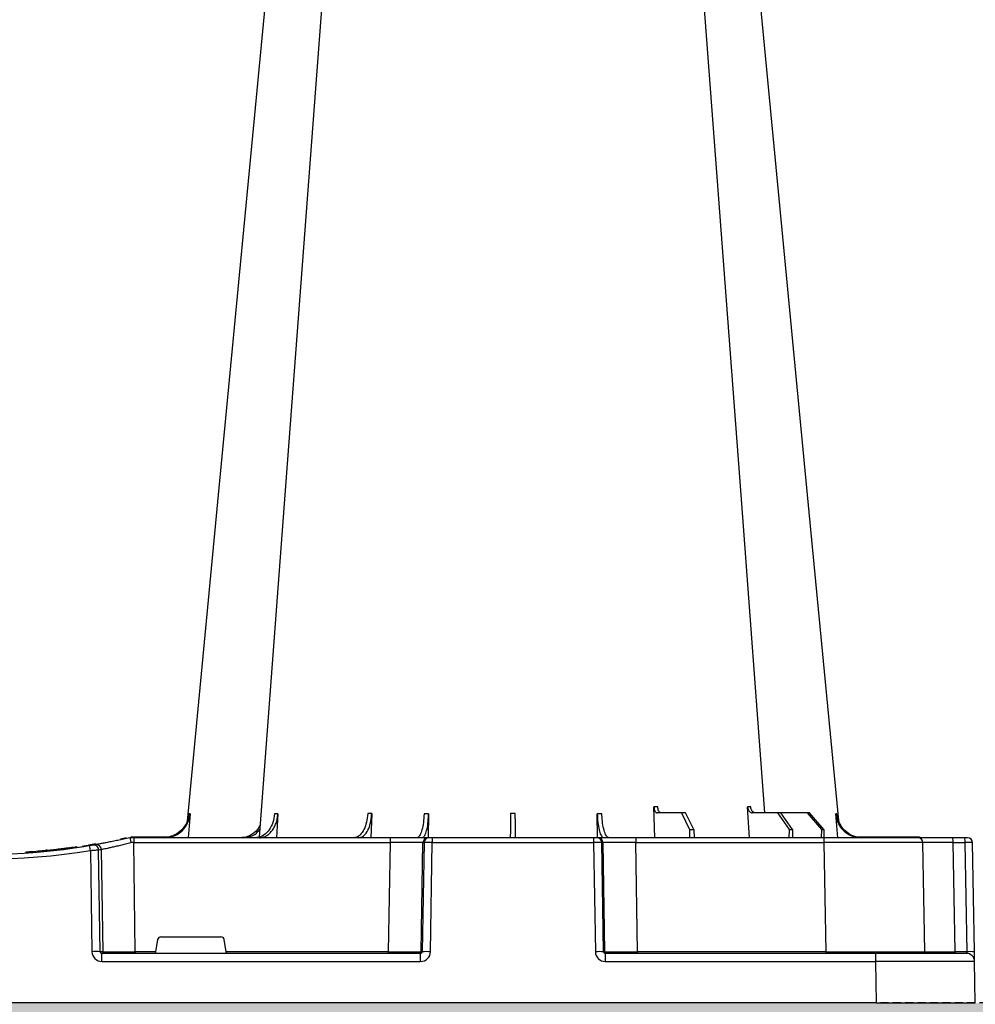
# Model space of a CAD drawing. Units: millimetres. Extents: x 2770 to 18421, y 10105 to 20375.
# Drawn here: x 15812 to 16101, y 10405 to 10703 of the extents above; entities that cross this region are included whole.
import ezdxf

# ---------------------------------------------------------------- set-up
doc = ezdxf.new("R2010")
doc.units = ezdxf.units.MM
doc.linetypes.add('HIDDEN', pattern=[0.375, 0.25, -0.125])
for name, color, linetype in [('ACO STORM-BRIXX', 7, 'Continuous'), ('Hatching', 7, 'Continuous'), ('MEBRANE LAYER', 5, 'HIDDEN')]:
    doc.layers.add(name, color=color, linetype=linetype)

# ---------------------------------------------------------------- blocks, each defined once
blk = doc.blocks.new('StormBrixx Half')
at = {"layer": 'ACO STORM-BRIXX', "color": 0}
for p, q in [((362.48, 57.22), (361.82, 50)), ((389.03, 57.22), (388.6, 50)), ((417.44, 57.31), (417.21, 50)), ((434.65, 57.22), (434.55, 49.95)), ((485.84, 50), (485.75, 57.22)), ((503.2, 50), (502.89, 59.33)), ((511.23, 57.5), (503.87, 57.5)), ((511.23, 57.5), (513.68, 52.5)), ((512.44, 57.5), (511.23, 57.5)), ((515, 52.5), (512.44, 57.5)), ((531.8, 50), (531.25, 59.3)), ((540.3, 57.5), (532.64, 57.5)), ((540.3, 57.5), (543.79, 52.5)), ((541.29, 57.5), (540.3, 57.5)), ((544.87, 52.5), (541.29, 57.5)), ((549.29, 57.5), (541.29, 57.5)), ((549.29, 57.5), (553.59, 52.5)), ((549.99, 57.5), (549.29, 57.5)), ((554.35, 52.5), (549.99, 57.5)), ((558.58, 50), (557.92, 57.22)), ((513.68, 52.5), (513.65, 50)), ((513.68, 52.5), (515, 52.5)), ((515, 52.5), (515.03, 50)), ((543.79, 52.5), (543.77, 50)), ((543.79, 52.5), (544.87, 52.5)), ((544.87, 52.5), (544.89, 50)), ((553.59, 52.5), (553.57, 50)), ((553.59, 52.5), (554.35, 52.5)), ((554.35, 52.5), (554.37, 50)), ((333.8, 48.1), (331.83, 47.77)), ((343.09, 49.95), (341.34, 49.57)), ((344.2, 50), (344.2, 50)), ((345.38, 50), (344.2, 50)), ((355.53, 50.2), (345.32, 50.2)), ((345.32, 50.1), (345.32, 50.2)), ((423, 50), (345.38, 50)), ((345.38, 50), (345.38, 48.53)), ((345.86, 15.49), (345.38, 48.53)), ((345.38, 48.53), (423, 48.53)), ((348.99, 50.1), (351.83, 50.1)), ((423, 48.53), (422.47, 15.49)), ((434.46, 50), (423, 50)), ((423, 50), (423, 48.53)), ((432.43, 15.49), (432.96, 48.53)), ((433.28, 48.53), (432.75, 15.49)), ((432.96, 48.53), (433.28, 48.53)), ((434.77, 50), (434.46, 50)), ((435.77, 50), (434.77, 50)), ((435.24, 15.49), (435.77, 48.53)), ((484.63, 50), (435.77, 50)), ((435.77, 50), (435.77, 48.53)), ((435.77, 48.53), (484.63, 48.53)), ((485.63, 50), (484.63, 50)), ((484.63, 50), (484.63, 48.53)), ((484.63, 48.53), (485.16, 15.49)), ((485.94, 50), (485.63, 50)), ((497.4, 50), (485.94, 50)), ((487.65, 15.49), (487.12, 48.53)), ((487.12, 48.53), (487.44, 48.53)), ((487.44, 48.53), (487.97, 15.49)), ((554.36, 50), (497.4, 50)), ((497.4, 50), (497.4, 48.53)), ((497.93, 15.49), (497.4, 48.53)), ((497.4, 48.53), (554.36, 48.53)), ((582.85, 50), (554.36, 50)), ((554.36, 50), (554.36, 48.53)), ((554.36, 48.53), (554.93, 15.49)), ((582.85, 50.2), (564.87, 50.2)), ((575.2, 50.1), (565.43, 50.1)), ((582.85, 50.1), (576.26, 50.1)), ((582.85, 50.1), (582.85, 50.2)), ((593.35, 50), (582.85, 50)), ((584.93, 15.49), (584.35, 48.53)), ((596.94, 50), (593.35, 50)), ((594.06, 15.49), (593.48, 48.53)), ((593.48, 48.53), (597.07, 48.53)), ((597.85, 50), (596.94, 50)), ((597.07, 48.53), (597.65, 15.49)), ((599.93, 15.49), (599.35, 48.53)), ((312.83, 45.41), (312.83, 45.71)), ((312.83, 45.71), (312.85, 45.71)), ((312.85, 45.41), (312.85, 45.71)), ((312.85, 45.71), (312.87, 45.71)), ((312.87, 45.41), (312.87, 45.71)), ((312.87, 45.71), (312.91, 45.71)), ((312.91, 45.71), (312.96, 45.72)), ((312.91, 45.41), (312.91, 45.71)), ((312.96, 45.42), (312.96, 45.72)), ((312.96, 45.72), (313.03, 45.72)), ((313.03, 45.72), (313.18, 45.73)), ((313.03, 45.42), (313.03, 45.72)), ((313.18, 45.73), (313.27, 45.74)), ((313.18, 45.43), (313.18, 45.73)), ((313.27, 45.44), (313.27, 45.74)), ((313.27, 45.74), (313.39, 45.74)), ((313.39, 45.74), (313.57, 45.76)), ((313.39, 45.44), (313.39, 45.74)), ((313.57, 45.76), (313.72, 45.77)), ((313.57, 45.46), (313.57, 45.76)), ((313.72, 45.77), (313.88, 45.78)), ((313.72, 45.47), (313.72, 45.77)), ((313.88, 45.48), (313.88, 45.78)), ((314.15, 45.5), (314.15, 45.8)), ((314.35, 45.51), (314.35, 45.81)), ((317.14, 45.73), (317.14, 46.03)), ((318.11, 45.82), (318.11, 46.12)), ((319.14, 46.22), (318.78, 46.19)), ((318.78, 45.88), (318.78, 46.18)), ((318.97, 45.9), (318.97, 46.2)), ((319.04, 45.91), (319.04, 46.21)), ((319.2, 45.92), (319.2, 46.22)), ((320.07, 46.01), (320.07, 46.31)), ((320.54, 46.06), (320.54, 46.36)), ((320.54, 46.36), (320.56, 46.36)), ((320.56, 46.36), (320.61, 46.37)), ((320.56, 46.06), (320.56, 46.36)), ((320.61, 46.07), (320.61, 46.37)), ((322.5, 46.27), (322.5, 46.57)), ((322.7, 46.3), (322.7, 46.6)), ((323, 46.33), (323, 46.63)), ((323.37, 46.37), (323.37, 46.68)), ((323.62, 46.71), (323.81, 46.73)), ((323.62, 46.4), (323.62, 46.71)), ((323.81, 46.73), (324, 46.75)), ((323.81, 46.43), (323.81, 46.73)), ((324, 46.75), (324.15, 46.77)), ((324, 46.45), (324, 46.75)), ((324.15, 46.77), (324.32, 46.79)), ((324.15, 46.47), (324.15, 46.77)), ((324.32, 46.79), (324.44, 46.81)), ((324.32, 46.49), (324.32, 46.79)), ((324.44, 46.5), (324.44, 46.81)), ((324.68, 46.53), (324.68, 46.84)), ((324.9, 46.56), (324.9, 46.86)), ((325.22, 46.6), (325.22, 46.91)), ((325.42, 46.63), (325.42, 46.93)), ((325.64, 46.96), (325.83, 46.98)), ((325.64, 46.66), (325.64, 46.96)), ((325.83, 46.98), (326.01, 47.01)), ((325.83, 46.68), (325.83, 46.98)), ((326.01, 46.71), (326.01, 47.01)), ((326.22, 47.04), (326.34, 47.05)), ((326.22, 46.73), (326.22, 47.04)), ((326.34, 47.05), (326.51, 47.08)), ((326.34, 46.75), (326.34, 47.05)), ((326.51, 46.77), (326.51, 47.08)), ((326.71, 47.1), (326.82, 47.12)), ((326.71, 46.8), (326.71, 47.1)), ((326.82, 47.12), (326.91, 47.13)), ((326.82, 46.81), (326.82, 47.12)), ((326.91, 47.13), (327.02, 47.15)), ((326.91, 46.83), (326.91, 47.13)), ((327.02, 46.84), (327.02, 47.15)), ((327.02, 47.15), (327.08, 47.15)), ((327.08, 47.15), (327.13, 47.16)), ((327.08, 46.85), (327.08, 47.15)), ((327.13, 47.16), (327.18, 47.17)), ((327.13, 46.86), (327.13, 47.16)), ((327.18, 46.86), (327.18, 47.17)), ((327.18, 47.17), (327.2, 47.17)), ((327.2, 46.87), (327.2, 47.17)), ((328.19, 47.01), (330.26, 47.32)), ((328.19, 47.01), (328.19, 47.31)), ((329.9, 47.56), (330.81, 47.39)), ((332.28, 46.15), (332.73, 15.49)), ((335.19, 15.49), (334.74, 46.31)), ((335.56, 46.45), (336.02, 15.49)), ((352.63, 19.17), (351.98, 15.49)), ((353.61, 20), (371.79, 20)), ((373.42, 15.49), (372.77, 19.17)), ((336.02, 15.49), (335.19, 15.49)), ((432.23, 15), (335.77, 15)), ((335.77, 12.54), (335.77, 15)), ((345.86, 15.49), (345.86, 15)), ((351.98, 15.49), (345.86, 15.49)), ((422.47, 15.49), (373.42, 15.49)), ((422.47, 15.49), (422.47, 15)), ((432.23, 12.54), (432.23, 15)), ((432.75, 15.49), (432.43, 15.49)), ((487.97, 15.49), (487.65, 15.49)), ((569.99, 15), (488.17, 15)), ((488.17, 15), (488.17, 12.54)), ((497.93, 15.49), (497.93, 15)), ((554.93, 15.49), (497.93, 15.49)), ((554.93, 15.49), (554.93, 15)), ((597.48, 15), (569.99, 15)), ((569.99, 15), (569.99, 12.54)), ((597.65, 15.49), (594.06, 15.49)), ((335.77, 12.54), (432.23, 12.54)), ((488.17, 12.54), (569.99, 12.54)), ((569.99, 12.54), (570.2, 0)), ((600.2, 0), (599.98, 12.54)), ((570.2, 0), (308.03, 0)), ((570.2, 0), (600.2, 0))]:
    blk.add_line(p, q, dxfattribs=at)
at = {"layer": 'ACO STORM-BRIXX', "color": 0, "flags": 128}
for points in [[(385.32, 303.65), (370.98, 153.75), (361.53, 55.03)], [(402.43, 303.61), (391.14, 153.75), (383.34, 50.19)], [(536.5, 57.5), (529.26, 153.75), (517.97, 303.62)], [(558.85, 55.22), (549.42, 153.75), (535.08, 303.65)], [(332.87, 47.84), (330.99, 47.53), (330.17, 47.4)], [(345.32, 50.1), (345.04, 50.1), (345.02, 50.1)], [(583.41, 50), (583.16, 50.07), (582.85, 50.1)], [(599.98, 12.54), (599.98, 12.6), (599.98, 12.77), (599.97, 13.04), (599.97, 13.4), (599.96, 13.85), (599.95, 14.36), (599.94, 14.91), (599.93, 15.49)]]:
    blk.add_lwpolyline(points, dxfattribs=at)
at = {"layer": 'ACO STORM-BRIXX', "color": 0}
for centre, radius, start, end in [((300.2, 241.1), 196.1, 279.6325, 279.8743), ((333.25, 46.29), 1.49, 0.802, 99.092), ((334.07, 46.43), 1.49, 0.8083, 99.3306), ((345.32, 40), 10.2, 90, 94.2995), ((434.46, 48.5), 1.5, 90.1069, 179.1115), ((434.77, 48.5), 1.5, 90.1066, 179.1118), ((485.63, 48.5), 1.5, 0.8891, 89.8925), ((485.94, 48.5), 1.5, 0.8891, 89.8925), ((582.85, 48.5), 1.7, 61.9275, 90), ((582.85, 48.5), 1.5, 1, 90), ((589.18, 48.89), 4.32, 355.2012, 14.9354), ((592.77, 48.89), 4.32, 355.2012, 14.9354), ((597.85, 48.5), 1.5, 1, 90), ((300.2, 241.13), 197.6, 260.6563, 279.3437), ((300.2, 241.1), 196.1, 260.6563, 279.3437), ((300.2, 241.1), 195.8, 274.0071, 274.0843), ((300.2, 241.1), 195.8, 274.0843, 274.1449), ((300.2, 241.1), 195.8, 274.1449, 274.9632), ((300.2, 241.1), 195.8, 274.9632, 275.2479), ((300.2, 241.1), 195.8, 275.2479, 275.4445), ((300.2, 241.1), 195.8, 275.5673, 275.8236), ((300.2, 241.1), 195.8, 275.8236, 275.9637), ((300.2, 241.1), 195.8, 275.984, 276.5401), ((300.2, 241.1), 195.8, 276.5401, 276.5991), ((300.2, 241.1), 195.8, 276.5991, 276.6876), ((300.2, 241.1), 195.8, 276.6876, 276.7961), ((300.2, 241.1), 195.8, 276.7961, 276.8698), ((300.2, 241.1), 195.8, 277.1102, 277.1813), ((300.2, 241.1), 195.8, 277.1813, 277.2475), ((300.2, 241.1), 195.8, 277.2475, 277.3418), ((300.2, 241.1), 195.8, 277.3418, 277.4014), ((300.2, 241.1), 195.8, 277.4014, 277.4659), ((300.2, 241.1), 195.8, 277.5755, 277.6366), ((300.2, 241.1), 195.8, 277.7232, 277.7809), ((300.2, 241.1), 195.8, 277.9276, 278.2178), ((204.73, 25.53), 129.2, 9.182, 9.8357), ((301.68, 241.13), 197.6, 279.6325, 279.8743), ((333.96, -35.69), 51.2, 88.6225, 91.3775), ((336.51, 15.5), 0.496, 180.5545, 269.5681), ((431.94, 15.5), 0.499, 270.108, 359.1099), ((433.99, -27.84), 43.35, 88.3543, 91.6457), ((486.41, -27.84), 43.35, 88.3543, 91.6457), ((488.46, 15.5), 0.499, 180.8866, 269.8937), ((585.43, 15.5), 0.5, 181, 270), ((595.49, 15.37), 1.44, 175.202, 194.9346), ((597.48, 12.5), 2.5, 1, 90), ((598.79, -19.06), 34.57, 88.1085, 91.8915)]:
    blk.add_arc(centre, radius, start, end, dxfattribs=at)
for centre, major_axis, ratio, start_param, end_param in [((345.38, 48.5), (10, -0.02), 0.002617, 1.571096, 1.658927), ((423, 48.5), (10, 0.02), 0.002617, 0.087218, 1.570469), ((435.77, 48.5), (2.5, -0.02), 0.01047, 1.571008, 3.054259), ((484.63, 48.5), (2.5, 0.02), 0.01047, 0.087333, 1.570584), ((497.4, 48.5), (10, -0.02), 0.002617, 1.571124, 3.054374), ((554.35, 48.5), (30, 0.03), 0.000872, 0.000014, 1.570506), ((594.35, 48.5), (10, -0.03), 0.002398, 1.65839, 3.141641), ((596.85, 48.5), (2.5, 0.03), 0.009594, 0.000067, 1.483318), ((353.62, 19), (0.986, -0.189), 0.995902, 1.761339, 3.157602), ((371.78, 19), (0.986, 0.189), 0.995902, 6.267176, 7.663439), ((335.78, 15.54), (3.03, 0.3), 0.984511, 3.059819, 4.613162), ((335.78, 15.5), (0.584, 0.029), 0.854987, 3.100215, 4.653558), ((345.87, 15.5), (10, 0.01), 0.000872, 3.316138, 4.712146), ((352.03, 15.5), (0.089, 0.5), 0.084812, 1.603372, 3.156715), ((373.37, 15.5), (-0.089, 0.5), 0.084812, 3.12647, 4.679813), ((422.47, 15.5), (10, -0.01), 0.000872, 4.712655, 6.195906), ((432.23, 15.54), (2.96, -0.57), 0.995902, 4.902931, 6.456274), ((432.23, 15.5), (0.518, -0.055), 0.958814, 4.822165, 6.375508), ((488.17, 15.54), (2.96, 0.57), 0.995902, 2.968504, 4.521847), ((488.17, 15.5), (0.518, 0.055), 0.958814, 3.04927, 4.602613), ((497.93, 15.5), (10, 0.01), 0.000872, 3.228872, 4.712123), ((554.92, 15.5), (30, -0.01), 0.000291, 4.712699, 6.28319), ((594.93, 15.5), (10, 0.01), 0.000799, 3.141606, 4.624857), ((597.43, 15.5), (-0.064, 0.499), 0.429975, 3.086235, 4.639578), ((569.98, 12.5), (30, 0.04), 0.001454, 0.000023, 1.570515)]:
    blk.add_ellipse(centre, major_axis=major_axis, ratio=ratio, start_param=start_param, end_param=end_param, dxfattribs=at)
for points, knots in [([(354.81, 50), (355.68, 50.09), (357.42, 50.27), (359.73, 51.65), (361.48, 53.68), (362.28, 55.68), (362.44, 56.89), (362.48, 57.22)], [0, 0, 0, 0, 0.2291165, 0.458236, 0.6872729, 0.9161205, 1, 1, 1, 1]), ([(362.12, 57.22), (361.94, 56.33), (361.6, 54.56), (360.04, 52.33), (357.99, 50.71), (356.38, 50.32), (355.61, 50.14)], [0, 0, 0, 0, 0.256499, 0.512996, 0.769572, 1, 1, 1, 1]), ([(388.03, 57.22), (387.9, 56.33), (387.64, 54.56), (386.48, 52.31), (384.91, 50.71), (383.44, 50.06), (382.57, 50.01), (382.33, 50)], [0, 0, 0, 0, 0.228697, 0.457393, 0.686159, 0.915121, 1, 1, 1, 1]), ([(383.46, 50), (383.81, 50), (384.16, 50.05), (384.67, 50.18), (384.83, 50.24), (385.17, 50.37), (385.33, 50.45), (385.82, 50.71), (386.13, 50.93), (386.56, 51.31), (386.71, 51.45), (386.98, 51.75), (387.12, 51.91), (387.5, 52.4), (387.73, 52.76), (388.14, 53.54), (388.32, 53.96), (388.63, 54.84), (388.75, 55.29), (388.94, 56.24), (389, 56.72), (389.03, 57.22)], [0, 0, 0, 0, 0.125, 0.125, 0.1875, 0.1875, 0.25, 0.25, 0.375, 0.375, 0.4375, 0.4375, 0.5, 0.5, 0.625, 0.625, 0.75, 0.75, 0.875, 0.875, 1, 1, 1, 1]), ([(416.23, 57.31), (416.13, 56.43), (415.95, 54.65), (415.13, 52.39), (414.02, 50.76), (412.95, 50.07), (412.31, 50.02), (412.11, 50)], [0, 0, 0, 0, 0.2252, 0.450414, 0.675836, 0.901824, 1, 1, 1, 1]), ([(413.5, 50), (413.96, 50.09), (414.89, 50.27), (416.1, 51.7), (416.98, 53.78), (417.37, 55.79), (417.43, 57), (417.44, 57.31)], [0, 0, 0, 0, 0.234632, 0.46742, 0.694062, 0.919696, 1, 1, 1, 1]), ([(417.44, 57.31), (417.25, 57.31), (416.85, 57.31), (416.44, 57.31), (416.23, 57.31)], [0, 0, 0, 0, 0.499999, 1, 1, 1, 1]), ([(433.29, 57.22), (433.23, 56.33), (433.12, 54.56), (432.67, 52.31), (432.09, 50.71), (431.54, 50.06), (431.22, 50.01), (431.14, 50)], [0, 0, 0, 0, 0.228697, 0.457394, 0.686161, 0.915119, 1, 1, 1, 1]), ([(432.68, 50), (432.91, 50.09), (433.37, 50.27), (433.98, 51.65), (434.42, 53.68), (434.61, 55.68), (434.64, 56.89), (434.65, 57.22)], [0, 0, 0, 0, 0.229117, 0.458239, 0.687273, 0.916121, 1, 1, 1, 1]), ([(434.65, 57.22), (434.42, 57.22), (433.96, 57.22), (433.51, 57.22), (433.29, 57.22)], [0, 0, 0, 0, 0.499996, 1, 1, 1, 1]), ([(459.5, 57.31), (459.49, 56.81), (459.49, 56.32), (459.48, 55.61), (459.47, 55.37), (459.47, 54.91), (459.46, 54.68), (459.45, 54), (459.45, 53.58), (459.44, 52.99), (459.44, 52.8), (459.43, 52.43), (459.43, 52.25), (459.43, 51.75), (459.42, 51.45), (459.41, 50.93), (459.41, 50.71), (459.41, 50.36), (459.41, 50.22), (459.4, 50.09), (459.4, 50.06), (459.4, 50.01), (459.4, 50), (459.4, 50)], [0, 0, 0, 0, 0.125, 0.125, 0.1875, 0.1875, 0.25, 0.25, 0.375, 0.375, 0.4375, 0.4375, 0.5, 0.5, 0.625, 0.625, 0.75, 0.75, 0.875, 0.875, 0.9375, 0.9375, 1, 1, 1, 1]), ([(461, 50), (461, 50), (461, 50.04), (461, 50.18), (460.99, 50.23), (460.99, 50.36), (460.99, 50.44), (460.99, 50.71), (460.99, 50.93), (460.98, 51.31), (460.98, 51.45), (460.97, 51.75), (460.97, 51.91), (460.97, 52.42), (460.96, 52.78), (460.95, 53.57), (460.95, 54), (460.93, 54.89), (460.93, 55.35), (460.92, 56.31), (460.91, 56.81), (460.9, 57.31)], [0, 0, 0, 0, 0.125, 0.125, 0.1875, 0.1875, 0.25, 0.25, 0.375, 0.375, 0.4375, 0.4375, 0.5, 0.5, 0.625, 0.625, 0.75, 0.75, 0.875, 0.875, 1, 1, 1, 1]), ([(485.75, 57.22), (485.79, 56.33), (485.86, 54.56), (486.24, 52.31), (486.79, 50.71), (487.32, 50.06), (487.64, 50.01), (487.72, 50)], [0, 0, 0, 0, 0.228697, 0.457393, 0.686158, 0.915119, 1, 1, 1, 1]), ([(487.11, 57.22), (486.89, 57.22), (486.44, 57.22), (485.98, 57.22), (485.75, 57.22)], [0, 0, 0, 0, 0.499999, 1, 1, 1, 1]), ([(489.26, 50), (489.03, 50.09), (488.56, 50.27), (487.92, 51.65), (487.43, 53.68), (487.19, 55.68), (487.13, 56.89), (487.11, 57.22)], [0, 0, 0, 0, 0.229118, 0.458237, 0.687272, 0.91612, 1, 1, 1, 1]), ([(502.89, 59.33), (502.9, 59.08), (502.93, 58.84), (503.01, 58.5), (503.04, 58.4), (503.11, 58.2), (503.15, 58.11), (503.24, 57.94), (503.29, 57.87), (503.4, 57.74), (503.45, 57.68), (503.62, 57.55), (503.75, 57.5), (503.87, 57.5)], [0, 0, 0, 0, 0.25, 0.25, 0.375, 0.375, 0.5, 0.5, 0.625, 0.625, 0.75, 0.75, 1, 1, 1, 1]), ([(505.08, 57.5), (504.97, 57.52), (504.74, 57.57), (504.44, 57.91), (504.2, 58.42), (504.09, 58.93), (504.07, 59.24), (504.06, 59.33)], [0, 0, 0, 0, 0.227966, 0.455953, 0.683642, 0.910807, 1, 1, 1, 1]), ([(531.25, 59.3), (531.28, 59.08), (531.33, 58.64), (531.61, 58.08), (532, 57.68), (532.36, 57.51), (532.58, 57.5), (532.64, 57.5)], [0, 0, 0, 0, 0.228703, 0.457397, 0.686147, 0.915079, 1, 1, 1, 1]), ([(532.2, 59.3), (532.05, 59.3), (531.74, 59.3), (531.41, 59.3), (531.25, 59.3)], [0, 0, 0, 0, 0.4987845, 1, 1, 1, 1]), ([(533.63, 57.5), (533.45, 57.5), (533.28, 57.55), (533.04, 57.68), (532.96, 57.73), (532.81, 57.86), (532.74, 57.94), (532.61, 58.1), (532.55, 58.19), (532.44, 58.38), (532.39, 58.49), (532.27, 58.82), (532.22, 59.06), (532.2, 59.3)], [0, 0, 0, 0, 0.25, 0.25, 0.375, 0.375, 0.5, 0.5, 0.625, 0.625, 0.75, 0.75, 1, 1, 1, 1]), ([(537.24, 57.5), (537.04, 57.51), (536.77, 57.53), (536.54, 57.68), (536.49, 57.72)], [0, 0, 0, 0, 0.745777, 1, 1, 1, 1]), ([(557.92, 57.22), (558.09, 56.33), (558.42, 54.56), (559.96, 52.31), (562.08, 50.71), (564.08, 50.06), (565.27, 50.01), (565.59, 50)], [0, 0, 0, 0, 0.228698, 0.4573946, 0.6861607, 0.9151205, 1, 1, 1, 1]), ([(558.28, 57.22), (558.23, 57.22), (558.13, 57.22), (557.99, 57.22), (557.92, 57.22)], [0, 0, 0, 0, 0.499999, 1, 1, 1, 1]), ([(566, 50), (565.13, 50.09), (563.39, 50.27), (561.07, 51.65), (559.31, 53.68), (558.49, 55.68), (558.33, 56.89), (558.28, 57.22)], [0, 0, 0, 0, 0.229117, 0.458237, 0.687273, 0.916121, 1, 1, 1, 1]), ([(383.62, 53.84), (383.37, 53.37), (382.72, 52.13), (380.99, 50.77), (379.16, 50.07), (378.05, 50.02), (377.71, 50)], [0, 0, 0, 0, 0.198927, 0.527497, 0.856892, 1, 1, 1, 1]), ([(378.51, 50), (379.31, 50.1), (380.91, 50.29), (382.68, 51.34), (383.35, 52.32), (383.52, 52.57)], [0, 0, 0, 0, 0.427858, 0.851393, 1, 1, 1, 1]), ([(334.45, 48.02), (333.94, 47.92), (333, 47.76), (332.32, 47.65), (332.01, 47.6)], [0, 0, 0, 0, 0.548017, 1, 1, 1, 1]), ([(333.01, 47.76), (332.98, 47.76), (332.91, 47.75), (332.67, 47.71), (332.38, 47.66), (332.15, 47.62), (332.04, 47.6)], [0, 0, 0, 0, 0.266152, 0.510767, 0.755593, 1, 1, 1, 1]), ([(344.2, 50), (343.57, 49.86), (342.96, 49.72), (341.75, 49.45), (341.16, 49.32), (340, 49.08), (339.45, 48.97), (338.4, 48.76), (337.9, 48.66), (336.96, 48.47), (336.53, 48.39), (335.75, 48.25), (335.4, 48.18), (334.78, 48.07), (334.52, 48.03), (334.1, 47.95), (333.94, 47.92), (333.83, 47.9)], [0, 0, 0, 0, 0.125, 0.125, 0.25, 0.25, 0.375, 0.375, 0.5, 0.5, 0.625, 0.625, 0.75, 0.75, 0.875, 0.875, 1, 1, 1, 1]), ([(335.56, 46.45), (335.76, 46.49), (336.12, 46.57), (336.92, 46.74), (337.23, 46.8), (337.9, 46.95), (338.27, 47.03), (339.08, 47.21), (339.51, 47.31), (340.42, 47.52), (340.89, 47.63), (341.64, 47.81), (341.89, 47.87), (342.4, 47.99), (342.66, 48.06), (343.44, 48.25), (343.96, 48.39), (344.5, 48.53)], [0, 0, 0, 0, 0.25, 0.25, 0.375, 0.375, 0.5, 0.5, 0.625, 0.625, 0.75, 0.75, 0.8125, 0.8125, 0.875, 0.875, 1, 1, 1, 1]), ([(344.2, 50), (344.21, 50), (344.22, 49.99), (344.24, 49.95), (344.25, 49.92), (344.28, 49.85), (344.29, 49.81), (344.32, 49.7), (344.33, 49.64), (344.37, 49.43), (344.4, 49.27), (344.45, 48.92), (344.48, 48.72), (344.5, 48.53)], [0, 0, 0, 0, 0.125, 0.125, 0.25, 0.25, 0.375, 0.375, 0.5, 0.5, 0.75, 0.75, 1, 1, 1, 1]), ([(332.28, 46.15), (332.57, 46.17), (333.13, 46.21), (333.88, 46.26), (334.49, 46.3), (334.65, 46.31), (334.74, 46.31)], [0, 0, 0, 0, 0.244383, 0.489087, 0.733661, 1, 1, 1, 1])]:
    blk.add_open_spline(points, degree=3, knots=knots, dxfattribs=at)
for points in [[(362.48, 57.22), (362.34, 57.22), (362.22, 57.22), (362.12, 57.22)], [(389.03, 57.22), (388.68, 57.22), (388.35, 57.22), (388.03, 57.22)], [(460.9, 57.31), (460.43, 57.31), (459.97, 57.31), (459.5, 57.31)], [(504.06, 59.33), (503.66, 59.33), (503.27, 59.33), (502.89, 59.33)]]:
    blk.add_open_spline(points, degree=3, dxfattribs=at)

msp = doc.modelspace()

# ---------------------------------------------------------------- hatches: boundary and pattern name
at = {"layer": 'Hatching'}
h = msp.add_hatch(dxfattribs=at)
h.set_pattern_fill('GRAVEL', color=8, scale=10)
h.set_pattern_definition([(228.01279, (163.597, 8674.22), (-2032, -2286), [34.172, -3383.0484]), (184.96974, (140.737, 8648.821), (3047.999999, 254.0000145), [58.6405, -5805.405]), (132.51045, (82.317, 8643.74), (2540.000001, -2793.999999), [41.3482, -4093.4723]), (267.27369, (-16.743, 8580.24), (254.0000005, 5080), [53.4005, -5286.6437]), (292.833654, (-19.283, 8526.9), (-1270, 3048), [52.3634, -5183.9808]), (357.27369, (1.037, 8478.64), (-5080, 254.0000005), [53.4005, -5286.6437]), (37.69424, (54.377, 8476.101), (-3302, -2540), [70.6194, -6991.3115]), (72.25533, (110.257, 8519.281), (1778.0000005, 5588), [66.672, -6600.5257]), (121.429566, (130.577, 8582.78), (-2032, 3302), [53.5813, -5304.5546]), (175.23636, (102.637, 8628.5), (2794, -254), [61.1713, -2997.3937]), (222.39744, (41.677, 8633.581), (-3048, -2794), [79.1078, -7831.6773]), (138.81407, (234.717, 8577.7), (-1778, 1524), [27.0005, -2673.0566]), (171.469234, (214.397, 8595.48), (3302, -507.999999), [51.3682, -5085.464]), (225, (163.6, 8603.1), (-4e-14, -254), [35.921, -323.2893]), (203.1986, (145.817, 8633.58), (1270, 508), [19.344, -1915.0622]), (291.8014, (128.037, 8625.96), (-254, 762), [27.3566, -1340.4753]), (30.96376, (138.197, 8600.56), (762, 508), [44.432, -1436.6298]), (161.56505, (176.3, 8623.42), (508, -254), [32.1287, -771.0898]), (16.38954, (-19.283, 8625.96), (2540, 762), [45.0088, -4455.8827]), (70.34618, (23.897, 8638.66), (-1016, -2794), [37.76, -3738.2216]), (293.1986, (176.297, 8674.22), (-508, 1270), [38.688, -1895.7184]), (343.61046, (191.537, 8638.66), (-2540, 762), [45.0088, -4455.8827]), (339.44395, (-19.283, 8468.48), (-1270, 508), [43.4035, -2126.7734]), (294.77514, (21.357, 8453.24), (-1270.000002, 2794), [36.3672, -3600.3593]), (66.8014, (178.837, 8420.22), (508, 1270), [38.688, -1895.7184]), (17.35402, (194.077, 8455.78), (-3302, -1016), [42.5783, -4215.2376]), (69.44395, (54.377, 8420.22), (-508, -1270), [21.7018, -2148.4752]), (101.30993, (163.597, 8420.22), (-254, 1016), [12.9515, -1282.1995]), (165.96376, (161.057, 8432.92), (762, -254), [52.3634, -994.9055]), (186.00901, (110.257, 8445.62), (2540, 254), [48.5267, -4804.1365]), (303.69007, (138.2, 8577.7), (-254, 508), [36.6324, -879.1776]), (353.157227, (158.517, 8547.221), (4318, -508), [63.9557, -6331.601]), (60.9454, (222.017, 8539.6), (-1016, -1778), [26.1508, -2588.9392]), (90, (234.72, 8562.46), (-254, 254), [15.24, -238.76]), (120.25644, (105.177, 8453.24), (1016, -1778), [35.2867, -3493.394]), (48.01279, (87.397, 8483.72), (2032, 2286), [68.3443, -3348.8762]), (0, (133.12, 8534.52), (254, 254), [66.04, -187.96]), (325.30485, (199.157, 8534.52), (2540.000001, -1777.999999), [40.161, -3975.9317]), (254.0546, (232.177, 8511.66), (-254, -1016), [36.983, -1812.165]), (207.645975, (222.017, 8476.101), (-4826, -2539.9999997), [60.2145, -5961.2464]), (175.42608, (168.677, 8448.161), (-3302, 254), [63.703, -6306.5846])])
h.paths.add_polyline_path([(5751.3, 11065.3), (5886.3, 11065.3), (5886.3, 11015.3), (5901.3, 11015.3), (5901.3, 10405.3), (17901.3, 10405.3), (17901.3, 11630.3), (17731.3, 11630.3), (17731.3, 11775.3), (18051.3, 11775.3), (18051.3, 10255.3), (5751.3, 10255.3)])
h.paths.add_polyline_path([(16619.86, 11775.3), (16619.86, 11645.38), (16727.65, 11645.38), (16727.5, 11625.3), (17301.3, 11625.3), (17301.3, 11630.3), (17471.3, 11630.3), (17471.3, 11775.3)], flags=17)
edge = h.paths.add_edge_path()
edge.add_line((8386.7, 11665.3), (8382.73, 11665.3))
edge.add_line((8382.73, 11665.3), (8382.73, 11775.3))
edge.add_line((8382.73, 11775.3), (5751.3, 11775.3))
edge.add_line((5751.3, 11775.3), (5751.3, 11320.3))
edge.add_line((5751.3, 11320.3), (5886.3, 11320.3))
edge.add_line((5886.3, 11320.3), (5886.3, 11370.3))
edge.add_line((5886.3, 11370.3), (5901.3, 11370.3))
edge.add_line((5901.3, 11370.3), (5901.3, 11625.3))
edge.add_line((5901.3, 11625.3), (8378.55, 11625.3))
edge.add_arc((8378.55, 11628.3), 3, 269.9999, 355.0005)
edge.add_line((8381.53, 11628.04), (8384.32, 11659.82))
edge.add_arc((8390.29, 11659.3), 6, 126.553, 175.0004, ccw=False)
edge.add_line((8386.72, 11664.12), (8386.7, 11665.3))
edge = h.paths.add_edge_path()
edge.add_line((8819.86, 11665.3), (8815.89, 11665.3))
edge.add_line((8815.89, 11665.3), (8815.87, 11664.12))
edge.add_arc((8812.3, 11659.3), 6, 4.9956, 53.4584, ccw=False)
edge.add_line((8818.27, 11659.82), (8821.06, 11628.04))
edge.add_arc((8824.04, 11628.3), 3, 184.9997, 269.9999)
edge.add_line((8824.04, 11625.3), (16075.09, 11625.3))
edge.add_line((16075.09, 11625.3), (16074.94, 11645.38))
edge.add_line((16074.94, 11645.38), (16182.73, 11645.38))
edge.add_line((16182.73, 11645.38), (16182.73, 11775.3))
edge.add_line((16182.73, 11775.3), (8819.86, 11775.3))
edge.add_line((8819.86, 11775.3), (8819.86, 11665.3))

# ---------------------------------------------------------------- linework, layer by layer
at = {"layer": 'MEBRANE LAYER', "ltscale": 10}
msp.add_lwpolyline([(17719.55, 11630.3), (17901.3, 11630.3), (17901.3, 10405.3), (5901.3, 10405.3), (5901.3, 11015.3), (5886.3, 11015.3), (5886.3, 11065.3)], dxfattribs=at)

# ---------------------------------------------------------------- block references
at = {"layer": 'ACO STORM-BRIXX', "rotation": 1.562493731222821e-06}
msp.add_blockref('StormBrixx Half', (15501.1, 10405.3), dxfattribs=at)

doc.saveas('drawing.dxf')
